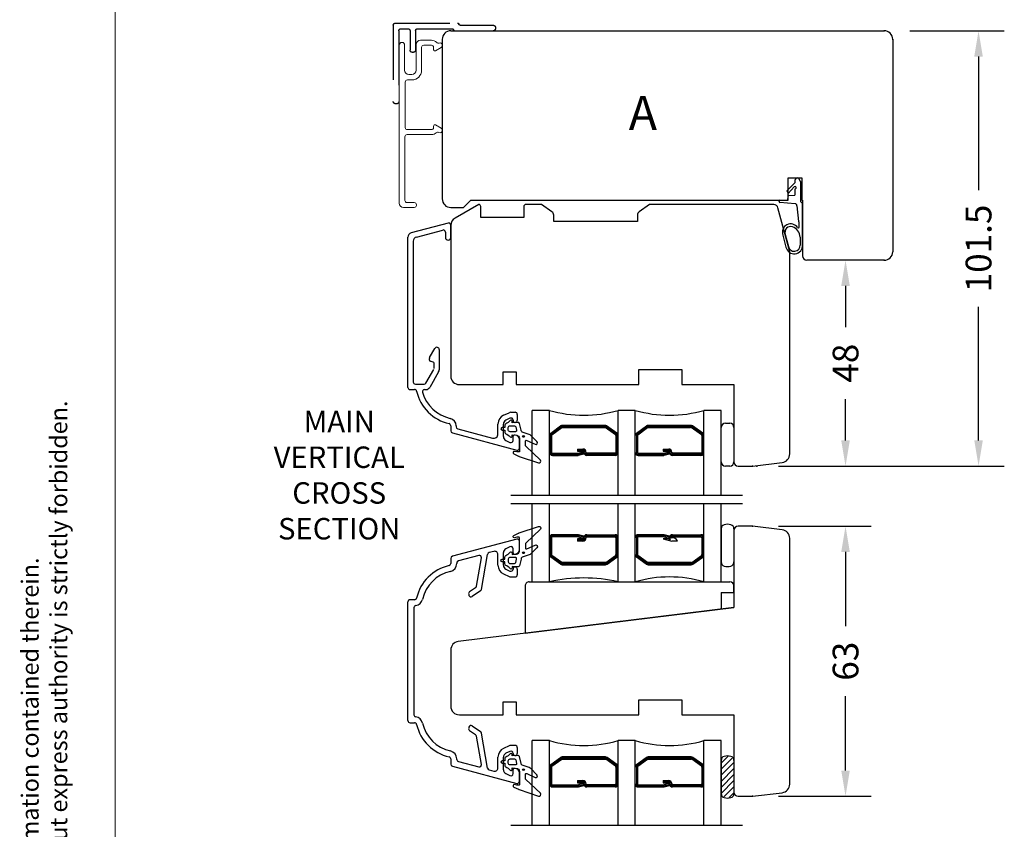
# Model space of a CAD drawing. Units: millimetres. Extents: x -2 to 800, y 0 to 574.
# Drawn here: x -2 to 227, y 150 to 338 of the extents above; entities that cross this region are included whole.
import ezdxf

# ---------------------------------------------------------------- set-up
doc = ezdxf.new("R2010")
doc.units = ezdxf.units.MM
doc.linetypes.add('DASHED', pattern=[19.05, 12.7, -6.35])
for name, color, linetype in [('1', 7, 'Continuous'), ('2', 7, 'Continuous'), ('DIM', 5, 'Continuous'), ('Dimension', 7, 'Continuous'), ('FRAME', 1, 'Continuous'), ('KON', 7, 'Continuous'), ('Language English', 252, 'Continuous'), ('Line Hatch', 252, 'Continuous'), ('Line Hidden Contour', 252, 'DASHED'), ('Line Visable Contour', 7, 'Continuous')]:
    doc.layers.add(name, color=color, linetype=linetype)
doc.styles.add('Inwido', font='GOTHIC.TTF', dxfattribs={"height": 6})
doc.styles.get("Standard").update_dxf_attribs({"font": 'arial.ttf'})
doc.dimstyles.new('InWido', dxfattribs={"dimscale": 2, "dimtxt": 3, "dimasz": 3, "dimexe": 3, "dimexo": 3, "dimgap": 2, "dimtad": 1, "dimdec": 1, "dimtxsty": 'Inwido', "dimcen": 0.09, "dimclrd": 256, "dimclre": 256, "dimclrt": 256, "dimadec": 1, "dimazin": 2, "dimtfac": 1, "dimtdec": 4, "dimtofl": 0, "dimtmove": 2, "dimatfit": 3, "dimfxl": 1, "dimtfillclr": 256, "dimtolj": 1, "dimlwd": -1, "dimlwe": -1, "dimarcsym": 0})

# ---------------------------------------------------------------- blocks, each defined once
blk = doc.blocks.new('DWG_FRAME_A3')
at = {"linetype": 'Continuous', "lineweight": 0}
blk.add_line((20, 287), (20, 10), dxfattribs=at)
at = {"color": 0, "linetype": 'Continuous', "lineweight": 0, "insert": (9.07, 10.73), "char_height": 2, "attachment_point": 1, "rotation": 90}
blk.add_mtext('{We reserve all rights in this document and in the information contained therein.\\PReproduction, use or disclosure to third parties without express authority is strictly forbidden.\\PINWIDO}', dxfattribs=at)
blk = doc.blocks.new('*D43')
at = {"layer": 'Defpoints', "color": 0}
for p in [(168.54, 220.27), (190.19, 220.27), (168.54, 157.27)]:
    blk.add_point(p, dxfattribs=at)
at = {"layer": 'Dimension'}
for p, q in [((174.54, 220.27), (196.19, 220.27)), ((190.19, 214.27), (190.19, 196.95)), ((190.19, 163.27), (190.19, 180.59)), ((174.54, 157.27), (196.19, 157.27))]:
    blk.add_line(p, q, dxfattribs=at)
for points in [[(191.19, 214.27), (189.19, 214.27), (190.19, 220.27)], [(189.19, 163.27), (191.19, 163.27), (190.19, 157.27)]]:
    blk.add_solid(points, dxfattribs=at)
at = {"layer": 'Dimension', "insert": (190.19, 188.77), "char_height": 6, "attachment_point": 5, "rotation": 90, "style": 'Inwido'}
blk.add_mtext('\\A1;63', dxfattribs=at)
blk = doc.blocks.new('*D44')
at = {"layer": 'Defpoints', "color": 0}
for p in [(190.19, 282.27), (199.19, 282.27), (168.54, 234.27)]:
    blk.add_point(p, dxfattribs=at)
at = {"layer": 'Dimension'}
for p, q in [((193.19, 282.27), (184.19, 282.27)), ((190.19, 276.27), (190.19, 266.65)), ((190.19, 240.27), (190.19, 249.89)), ((174.54, 234.27), (196.19, 234.27))]:
    blk.add_line(p, q, dxfattribs=at)
for points in [[(191.19, 276.27), (189.19, 276.27), (190.19, 282.27)], [(189.19, 240.27), (191.19, 240.27), (190.19, 234.27)]]:
    blk.add_solid(points, dxfattribs=at)
at = {"layer": 'Dimension', "insert": (190.19, 258.27), "char_height": 6, "attachment_point": 5, "rotation": 90, "style": 'Inwido'}
blk.add_mtext('\\A1;48', dxfattribs=at)
blk = doc.blocks.new('*D45')
at = {"layer": 'Defpoints', "color": 0}
for p in [(199.19, 335.77), (221.19, 335.77), (169.54, 234.27)]:
    blk.add_point(p, dxfattribs=at)
at = {"layer": 'Dimension'}
for p, q in [((205.19, 335.77), (227.19, 335.77)), ((221.19, 329.77), (221.19, 298.65)), ((221.19, 240.27), (221.19, 271.39)), ((175.54, 234.27), (227.19, 234.27))]:
    blk.add_line(p, q, dxfattribs=at)
for points in [[(222.19, 329.77), (220.19, 329.77), (221.19, 335.77)], [(220.19, 240.27), (222.19, 240.27), (221.19, 234.27)]]:
    blk.add_solid(points, dxfattribs=at)
at = {"layer": 'Dimension', "insert": (221.19, 285.02), "char_height": 6, "attachment_point": 5, "rotation": 90, "style": 'Inwido'}
blk.add_mtext('\\A1;101.5', dxfattribs=at)
blk = doc.blocks.new('dl1580')
at = {"layer": 'Line Hidden Contour'}
for p, q in [((0.8, 18.6), (0.5, 18.6)), ((0, 9.1), (0, 18.1)), ((1.3, 10.39), (1.3, 18.1)), ((1.8, -4.7), (1.8, 9.8)), ((0.5, 0.5), (0.5, 8.51)), ((0, 0), (-4.5, 0)), ((-5, -0.8), (-5, -0.5)), ((0, -1.3), (-4.5, -1.3)), ((0.5, -3.4), (0.5, -1.8)), ((-17, -4.4), (-17, -4.7)), ((0, -3.9), (-16.5, -3.9)), ((1.3, -5.2), (-16.5, -5.2))]:
    blk.add_line(p, q, dxfattribs=at)
for centre, radius, start, end in [((0.5, 18.1), 0.5, 90, 180), ((0.8, 18.1), 0.5, 0, 90), ((1.6, 10.39), 0.3, 180, 260.4059), ((1.5, 9.8), 0.3, 0, 80.4059), ((0.3, 9.1), 0.3, 180, 260.4059), ((0.2, 8.51), 0.3, 0, 80.4059), ((-4.5, -0.5), 0.5, 90, 180), ((0, 0.5), 0.5, 270, 0), ((-4.5, -0.8), 0.5, 180, 270), ((0, -1.8), 0.5, 0, 90), ((-16.5, -4.4), 0.5, 90, 180), ((0, -3.4), 0.5, 270, 0), ((-16.5, -4.7), 0.5, 180, 270), ((1.3, -4.7), 0.5, 270, 0)]:
    blk.add_arc(centre, radius, start, end, dxfattribs=at)
blk = doc.blocks.new('Tj4480')
at = {"layer": 'Line Visable Contour'}
for p, q in [((-1.8, 4.6), (-1.8, 4.027906)), ((-1.2, 5.2), (-0.96188, 5.2)), ((-0.5, 4.4), (-0.96188, 5.2)), ((-3.7, 2.172283), (-1.8, 4.027906)), ((-3.35, 1.566066), (-1.95, 3.133013)), ((-1.8, 2.573205), (-1.8, 1.2)), ((-0.5, 4.4), (-0.5, -0.3)), ((-5.3, 0), (-3.5, 0)), ((-3.7, 2.172283), (-3.35, 1.566066)), ((-3.421943, 0.892197), (-3.5, 0)), ((-3.240135, 1.074004), (-1.8, 1.2)), ((-5.5, -0.316734), (-5.5, -0.2)), ((-1.775571, -0.825845), (-5.317431, -0.515973)), ((-1.321051, -1.280365), (-1, -4.95)), ((0, -0.8), (-0.5, -0.3)), ((0, -10.44835), (0, -0.8)), ((-0.8, -5.15), (-1, -4.95)), ((-0.8, -5.963603), (-0.8, -5.15)), ((-0.8, -6.256735), (-0.8, -5.963603)), ((-4.617767, -8.116313), (-3.887748, -10.914719)), ((-4.037197, -7.96486), (-3.307178, -10.763266)), ((-0.6, -8.65), (-0.6, -10.44835))]:
    blk.add_line(p, q, dxfattribs=at)
for centre, radius, start, end in [((-1.2, 4.6), 0.6, 90, 180), ((-1.8, 2.873205), 0.3, 270, 120), ((-5.3, -0.2), 0.2, 90, 180), ((-3.222704, 0.874765), 0.2, 95, 175), ((-5.3, -0.316734), 0.2, 180, 265), ((-1.819148, -1.323943), 0.5, 5, 85), ((-2.768854, -7.485036), 1.953712, 34.519846, 198.851516), ((-2.809914, -7.470246), 1.323202, 70.714946, 201.950196), ((-3.15, -8.65), 2.55, 0, 72.257241), ((-1, -6.256735), 0.2, 217.282325, 0), ((-1.959273, -10.553165), 1.962075, 190.618657, 3.062222), ((-1.959907, -10.551493), 1.363813, 188.933034, 4.337336)]:
    blk.add_arc(centre, radius, start, end, dxfattribs=at)

msp = doc.modelspace()

# ---------------------------------------------------------------- hatches: boundary and pattern name
at = {"layer": 'Line Hatch'}
h = msp.add_hatch(dxfattribs=at)
h.set_pattern_fill('_USER', color=256, angle=45, pattern_type=0)
h.set_pattern_definition([(45, (358.0721, 274.1939), (-0.7071068, 0.7071068), [])])
edge = h.paths.add_edge_path()
edge.add_line((164.194, 165.622), (164.194, 157.917))
edge.add_arc((163.194, 157.917), 1, 285.34155, 360, ccw=False)
edge.add_arc((162.694, 159.74), 2.89, 254.65845, 285.34155, ccw=False)
edge.add_line((161.929, 156.953), (161.194, 157.917))
edge.add_line((161.194, 157.917), (161.194, 165.622))
edge.add_line((161.194, 165.622), (161.929, 166.586))
edge.add_arc((162.694, 163.8), 2.89, 74.65845, 105.34155, ccw=False)
edge.add_line((163.458, 166.586), (164.194, 165.622))

# ---------------------------------------------------------------- linework, layer by layer
at = {"color": 7, "linetype": 'Continuous', "lineweight": 15}
for p, q in [((93.694, 333.57), (91.144, 333.57)), ((86.194, 332.445), (86.194, 295.57)), ((87.444, 326.57), (87.444, 332.445)), ((90.144, 332.57), (90.144, 326.57)), ((91.394, 326.57), (91.394, 331.92)), ((91.894, 332.42), (93.694, 332.42)), ((94.194, 331.92), (94.194, 331.37)), ((94.644, 331.11), (95.944, 331.86)), ((96.194, 332.293), (96.194, 332.467)), ((87.594, 313.22), (87.594, 323.82)), ((88.094, 324.32), (89.144, 324.32)), ((89.144, 325.57), (88.444, 325.57)), ((93.694, 312.72), (88.094, 312.72)), ((94.194, 313.57), (94.194, 313.22)), ((95.944, 313.079), (94.644, 313.829)), ((96.194, 312.473), (96.194, 312.646)), ((87.494, 296.22), (87.494, 311.07)), ((87.994, 311.57), (93.694, 311.57)), ((95.396, 312.067), (95.444, 312.04)), ((87.194, 294.57), (89.694, 294.57)), ((89.694, 295.72), (87.994, 295.72)), ((90.194, 295.07), (90.194, 295.22))]:
    msp.add_line(p, q, dxfattribs=at)
for p, q in [((164.194, 253.27), (164.194, 247.27)), ((116.44, 207.274), (163.26, 207.274)), ((137.194, 207.274), (141.194, 207.274)), ((102.364, 204.366), (102.431, 204.115)), ((115.494, 206.29), (115.495, 195.276)), ((161.194, 204.774), (161.191, 200.9)), ((161.194, 204.774), (164.194, 204.774)), ((164.194, 204.774), (164.194, 206.29)), ((164.194, 204.774), (164.194, 201.27)), ((115.495, 195.276), (164.194, 201.27)), ((164.194, 176.27), (164.194, 170.27))]:
    msp.add_line(p, q)
for centre, radius, start, end in [((86.819, 332.445), 0.625, 0, 180), ((91.144, 332.57), 1, 90, 180), ((93.694, 331.92), 1.65, 42.6104, 90), ((95.276, 333.375), 0.5, 222.6104, 294.68666), ((95.694, 332.467), 0.5, 0, 114.68666), ((91.894, 331.92), 0.5, 90, 180), ((93.694, 331.92), 0.5, 0, 90), ((94.494, 331.37), 0.3, 180, 299.99999), ((95.694, 332.293), 0.5, 299.99999, 0), ((88.444, 326.57), 1, 180, 270), ((89.144, 326.57), 2.25, 270, 0), ((89.144, 326.57), 1, 270, 0), ((88.094, 323.82), 0.5, 90, 180), ((88.094, 313.22), 0.5, 180, 270), ((93.694, 313.22), 0.5, 270, 0), ((94.494, 313.57), 0.3, 60, 180), ((95.146, 311.634), 0.5, 60, 132.48954), ((95.694, 312.473), 0.5, 240, 360), ((95.694, 312.646), 0.5, 0, 60), ((87.994, 311.07), 0.5, 90, 180), ((93.694, 313.22), 1.65, 270, 312.48954), ((87.994, 296.22), 0.5, 180, 270), ((87.194, 295.57), 1, 180, 270), ((89.694, 295.22), 0.5, 0, 90), ((89.694, 295.07), 0.5, 270, 0)]:
    msp.add_arc(centre, radius, start, end, dxfattribs=at)
for centre, radius, start, end in [((116.467, 206.301), 0.973, 88.4039, 180.66105), ((163.218, 206.299), 0.976, 359.4891, 87.52132)]:
    msp.add_arc(centre, radius, start, end)
at = {"color": 7}
for p in [(199.194, 335.77), (199.194, 335.77), (201.194, 333.77), (199.194, 282.27), (199.194, 282.27), (168.544, 234.27), (169.544, 234.27), (168.544, 220.27), (168.544, 157.27)]:
    msp.add_point(p, dxfattribs=at)
at = {"layer": '1', "color": 7, "linetype": 'Continuous'}
for p, q in [((98.194, 335.77), (112.194, 335.77)), ((112.194, 335.77), (125.194, 335.77)), ((125.194, 335.77), (199.194, 335.77)), ((96.194, 333.77), (96.194, 296.57)), ((201.194, 333.77), (201.194, 284.27)), ((176.794, 296.27), (176.794, 301.47)), ((176.794, 301.47), (179.994, 301.47)), ((179.994, 301.47), (179.994, 296.27)), ((101.194, 294.57), (102.894, 296.27)), ((102.894, 296.27), (176.794, 296.27)), ((179.994, 296.27), (180.194, 296.27)), ((180.194, 296.27), (180.194, 283.27)), ((98.194, 294.57), (101.194, 294.57)), ((104.694, 295.27), (99.194, 292.094)), ((105.194, 292.27), (105.194, 294.77)), ((115.194, 294.77), (115.194, 292.27)), ((119.369, 295.27), (115.694, 295.27)), ((121.767, 293.59), (119.369, 295.27)), ((144.519, 295.27), (142.12, 293.59)), ((173.479, 295.27), (144.519, 295.27)), ((177.194, 284.27), (174.445, 294.528)), ((115.194, 292.27), (105.194, 292.27)), ((122.194, 291.27), (122.194, 292.771)), ((141.694, 292.771), (141.694, 291.27)), ((98.194, 290.362), (98.194, 255.27)), ((141.694, 291.27), (122.194, 291.27)), ((177.194, 237.101), (177.194, 284.27)), ((199.194, 282.27), (181.194, 282.27)), ((110.394, 256.27), (113.394, 256.27)), ((110.394, 253.27), (110.394, 256.27)), ((113.394, 256.27), (113.394, 253.27)), ((142.044, 256.77), (152.044, 256.77)), ((142.044, 253.27), (142.044, 256.77)), ((152.044, 256.77), (152.044, 253.27)), ((100.194, 253.27), (110.394, 253.27)), ((113.394, 253.27), (142.044, 253.27)), ((152.044, 253.27), (164.194, 253.27)), ((164.194, 253.27), (164.194, 235.27)), ((165.194, 234.27), (168.544, 234.27)), ((168.544, 234.27), (175.438, 235.116)), ((164.194, 219.27), (164.194, 201.27)), ((168.544, 220.27), (165.194, 220.27)), ((175.438, 219.423), (168.544, 220.27)), ((177.194, 160.101), (177.194, 217.438)), ((164.194, 201.27), (99.95, 193.382)), ((98.194, 191.396), (98.194, 178.27)), ((110.394, 179.27), (113.394, 179.27)), ((110.394, 176.27), (110.394, 179.27)), ((113.394, 179.27), (113.394, 176.27)), ((142.044, 179.77), (152.044, 179.77)), ((142.044, 176.27), (142.044, 179.77)), ((152.044, 179.77), (152.044, 176.27)), ((100.194, 176.27), (110.394, 176.27)), ((113.394, 176.27), (142.044, 176.27)), ((152.044, 176.27), (164.194, 176.27)), ((164.194, 176.27), (164.194, 158.27)), ((165.194, 157.27), (168.544, 157.27)), ((168.544, 157.27), (175.438, 158.116))]:
    msp.add_line(p, q, dxfattribs=at)
for centre, radius, start, end in [((98.194, 333.77), 2, 90, 180), ((199.194, 333.77), 2, 0, 90), ((98.194, 296.57), 2, 180, 270), ((104.694, 294.77), 0.5, 0, 90), ((115.694, 294.77), 0.5, 90, 180), ((173.479, 294.27), 1, 15, 90), ((100.194, 290.362), 2, 120, 180), ((121.194, 292.771), 1, 360, 55), ((142.694, 292.771), 1, 125, 180), ((181.194, 283.27), 1, 180, 270), ((199.194, 284.27), 2, 270, 0), ((100.194, 255.27), 2, 180, 270), ((175.194, 237.101), 2, 277, 0), ((165.194, 235.27), 1, 180, 270), ((165.194, 219.27), 1, 90, 180), ((175.194, 217.438), 2, 0, 83), ((100.194, 191.396), 2, 97, 180), ((100.194, 178.27), 2, 180, 270), ((175.194, 160.101), 2, 277, 0), ((165.194, 158.27), 1, 180, 270)]:
    msp.add_arc(centre, radius, start, end, dxfattribs=at)
at = {"layer": '2', "color": 2, "linetype": 'Continuous'}
msp.add_line((164.194, 165.622), (164.194, 157.917), dxfattribs=at)
at = {"layer": 'DIM', "color": 7}
for centre in [(115.139, 241.176), (115.139, 214.056), (115.139, 163.475)]:
    msp.add_circle(centre, 0.2, dxfattribs=at)
at = {"layer": 'KON'}
for points in [[(112.05, 244.877, -0.1328865), (110.989, 244.116, 0.3129493), (110.794, 243.835), (110.794, 243.269), (110.194, 243.269, 1), (110.194, 242.669), (110.794, 242.669), (110.794, 242.102, 0.3129493), (110.989, 241.821, -0.1328865), (112.05, 241.061, 0.7052136), (112.494, 241.219), (112.494, 241.569), (113.494, 241.469, -0.4142136), (114.194, 240.769), (114.194, 237.669, -0.4144526), (114.094, 237.569), (113.594, 237.569), (113.056, 237.682, 0.8906716), (112.866, 237.117), (113.94, 236.614, 0.0292136), (114.156, 236.527), (118.667, 235.024, 0.7913958), (119.077, 235.686), (115.652, 238.91, -0.1989124), (115.594, 239.052), (115.594, 240.092, -0.5486188), (115.878, 240.273), (117.825, 239.365, 0.8390996), (118.277, 240.011), (116.872, 241.415, 0.1190538), (116.472, 241.66), (115.028, 242.124, -0.2620982), (114.561, 242.628), (114.177, 244.238, 0.3472086), (113.886, 244.469), (112.494, 244.369), (112.494, 244.719, 0.7052136)], [(111.594, 242.669), (111.594, 243.269, -0.4142136), (111.994, 243.669), (113.048, 243.669, -0.3472086), (113.34, 243.438), (113.531, 242.638, -0.4845511), (113.239, 242.269), (111.994, 242.269, -0.4142136)], [(112.05, 210.354, 0.1328865), (110.989, 211.115, -0.3129493), (110.794, 211.396), (110.794, 211.963), (110.194, 211.963, -1), (110.194, 212.563), (110.794, 212.563), (110.794, 213.129, -0.3129493), (110.989, 213.41, 0.1328865), (112.05, 214.171, -0.7052136), (112.494, 214.013), (112.494, 213.663), (113.494, 213.763, 0.4142136), (114.194, 214.463), (114.194, 217.562, 0.4144526), (114.094, 217.663), (113.594, 217.663), (113.056, 217.549, -0.8906716), (112.866, 218.114), (113.94, 218.618, -0.0292136), (114.156, 218.704), (118.667, 220.208, -0.7913958), (119.077, 219.545), (115.652, 216.321, 0.1989124), (115.594, 216.18), (115.594, 215.14, 0.5486188), (115.878, 214.959), (117.825, 215.866, -0.8390996), (118.277, 215.221), (116.872, 213.817, -0.1190538), (116.472, 213.572), (115.028, 213.107, 0.2620982), (114.561, 212.603), (114.177, 210.993, -0.3472086), (113.886, 210.763), (112.494, 210.863), (112.494, 210.513, -0.7052136)], [(111.594, 212.563), (111.594, 211.963, 0.4142136), (111.994, 211.563), (113.048, 211.563, 0.3472086), (113.34, 211.793), (113.531, 212.593, 0.4845511), (113.239, 212.963), (111.994, 212.963, 0.4142136)], [(112.05, 167.177, -0.1328865), (110.989, 166.416, 0.3129493), (110.794, 166.135), (110.794, 165.569), (110.194, 165.569, 1), (110.194, 164.969), (110.794, 164.969), (110.794, 164.402, 0.3129493), (110.989, 164.121, -0.1328865), (112.05, 163.361, 0.7052136), (112.494, 163.519), (112.494, 163.869), (113.494, 163.769, -0.4142136), (114.194, 163.069), (114.194, 159.969, -0.4144526), (114.094, 159.869), (113.594, 159.869), (113.056, 159.982, 0.8906716), (112.866, 159.417), (113.94, 158.914, 0.0292136), (114.156, 158.827), (118.667, 157.324, 0.7913958), (119.077, 157.986), (115.652, 161.21, -0.1989124), (115.594, 161.352), (115.594, 162.391, -0.5486188), (115.878, 162.573), (117.825, 161.665, 0.8390996), (118.277, 162.31), (116.872, 163.715, 0.1190538), (116.472, 163.959), (115.028, 164.424, -0.2620982), (114.561, 164.928), (114.177, 166.538, 0.3472086), (113.886, 166.769), (112.494, 166.669), (112.494, 167.019, 0.7052136)], [(111.594, 164.969), (111.594, 165.569, -0.4142136), (111.994, 165.969), (113.048, 165.969, -0.3472086), (113.34, 165.738), (113.531, 164.938, -0.4845511), (113.239, 164.569), (111.994, 164.569, -0.4142136)]]:
    msp.add_lwpolyline(points, format="xyb", close=True, dxfattribs=at)
at = {"layer": 'Line Hidden Contour', "linetype": 'ByBlock'}
for p, q in [((112.194, 227.52), (166.194, 227.52)), ((112.194, 225.52), (166.194, 225.52)), ((112.194, 150.57), (166.194, 150.57))]:
    msp.add_line(p, q, dxfattribs=at)
at = {"layer": 'Line Hidden Contour', "color": 0, "linetype": 'ByBlock'}
for p, q in [((113.564, 217.252), (98.564, 213.233)), ((114.194, 214.77), (114.194, 216.77)), ((104.697, 213.427), (99.964, 212.159)), ((105.344, 205.515), (106.785, 213.688)), ((108.25, 214.379), (107.148, 214.084)), ((109.194, 211.156), (109.194, 213.655)), ((110.444, 211.156), (110.444, 214.083)), ((111.982, 215.438), (111.021, 214.99)), ((112.694, 214.02), (112.694, 214.985)), ((112.944, 213.77), (113.194, 213.77)), ((98.194, 212.75), (98.194, 211.558)), ((99.594, 211.676), (99.594, 211.558)), ((104.157, 206.271), (105.319, 212.857)), ((110.493, 209.117), (111.787, 208.513)), ((111.021, 210.249), (111.982, 209.801)), ((112.694, 210.52), (112.694, 210.254)), ((112.944, 210.77), (113.194, 210.77)), ((113.694, 210.27), (113.694, 208.92)), ((112.209, 208.42), (113.194, 208.42)), ((102.593, 204.997), (103.952, 205.948)), ((105.139, 205.192), (103.201, 203.835)), ((104.023, 205.998), (104.121, 206.067)), ((104.145, 206.203), (104.121, 206.067)), ((88.194, 174.926), (88.194, 202.613)), ((89.749, 203.113), (88.694, 203.113)), ((89.594, 201.238), (89.594, 176.301)), ((88.694, 174.426), (89.749, 174.426)), ((102.431, 173.424), (102.364, 173.173)), ((103.952, 171.591), (102.593, 172.542)), ((103.201, 173.704), (105.139, 172.347)), ((105.319, 164.682), (104.157, 171.268)), ((106.785, 163.851), (105.344, 172.024)), ((111.787, 169.026), (110.493, 168.422)), ((111.982, 167.738), (111.021, 167.29)), ((113.194, 169.12), (112.209, 169.12)), ((113.694, 168.62), (113.694, 167.27)), ((98.194, 165.981), (98.194, 164.789)), ((99.594, 165.863), (99.594, 165.981)), ((99.964, 165.38), (104.697, 164.112)), ((109.194, 163.884), (109.194, 166.383)), ((110.444, 163.456), (110.444, 166.383)), ((112.694, 167.285), (112.694, 167.02)), ((113.194, 166.77), (112.944, 166.77)), ((98.564, 164.306), (113.564, 160.287)), ((107.148, 163.455), (108.25, 163.16)), ((112.694, 162.554), (112.694, 163.52)), ((113.194, 163.77), (112.944, 163.77)), ((111.021, 162.549), (111.982, 162.101)), ((114.194, 160.77), (114.194, 162.77))]:
    msp.add_line(p, q, dxfattribs=at)
for centre, radius, start, end in [((113.694, 216.77), 0.5, 0, 105), ((104.826, 212.944), 0.5, 350, 105), ((107.278, 213.601), 0.5, 105, 170), ((108.444, 213.655), 0.75, 0, 105), ((111.444, 214.083), 1, 115, 180), ((112.194, 214.985), 0.5, 0, 115), ((112.944, 214.02), 0.25, 180, 270), ((113.194, 214.77), 1, 270, 0), ((97.694, 211.558), 0.5, 282.6531, 0), ((97.694, 211.558), 1.9, 282.6531, 0), ((98.694, 212.75), 0.5, 105, 180), ((100.094, 211.676), 0.5, 105, 180), ((111.444, 211.156), 2.25, 180, 245), ((111.444, 211.156), 1, 180, 245), ((99.994, 201.313), 10, 102.6531, 167.3469), ((99.994, 201.313), 8.6, 102.6531, 167.3469), ((112.194, 210.254), 0.5, 245, 0), ((112.944, 210.52), 0.25, 90, 180), ((113.194, 210.27), 0.5, 0, 90), ((113.194, 208.92), 0.5, 270, 0), ((112.209, 209.42), 1, 245, 270), ((102.929, 204.517), 0.585, 125, 195.00002), ((103.665, 206.358), 0.5, 305, 350), ((104.852, 205.602), 0.5, 305, 350), ((88.694, 202.613), 0.5, 90, 180), ((89.749, 203.613), 0.5, 270, 347.3469), ((89.749, 203.613), 1.9, 278.26487, 347.3469), ((102.914, 204.245), 0.5, 195.00002, 305), ((90.094, 201.238), 0.5, 98.26487, 180), ((88.694, 174.926), 0.5, 180, 270), ((90.094, 176.301), 0.5, 180, 261.73513), ((89.749, 173.926), 0.5, 12.6531, 90), ((89.749, 173.926), 1.9, 12.6531, 81.73513), ((99.994, 176.226), 10, 192.6531, 257.3469), ((99.994, 176.226), 8.6, 192.6531, 257.3469), ((102.929, 173.022), 0.585, 164.99998, 235), ((102.914, 173.294), 0.5, 55, 164.99998), ((104.852, 171.937), 0.5, 10, 55), ((103.665, 171.181), 0.5, 10, 55), ((97.694, 165.981), 1.9, 0, 77.3469), ((111.444, 166.383), 2.25, 115, 180), ((112.209, 168.12), 1, 90, 115), ((112.194, 167.285), 0.5, 0, 115), ((113.194, 168.62), 0.5, 0, 90), ((97.694, 165.981), 0.5, 0, 77.3469), ((100.094, 165.863), 0.5, 180, 255), ((111.444, 166.383), 1, 115, 180), ((112.944, 167.02), 0.25, 180, 270), ((113.194, 167.27), 0.5, 270, 0), ((98.694, 164.789), 0.5, 180, 255), ((104.826, 164.595), 0.5, 255, 10), ((107.278, 163.938), 0.5, 190, 255), ((108.444, 163.884), 0.75, 255, 0), ((111.444, 163.456), 1, 180, 245), ((112.944, 163.52), 0.25, 90, 180), ((113.194, 162.77), 1, 0, 90), ((112.194, 162.554), 0.5, 245, 0), ((113.694, 160.77), 0.5, 255, 0)]:
    msp.add_arc(centre, radius, start, end, dxfattribs=at)
at = {"layer": 'Line Visable Contour'}
for p, q in [((97.564, 290.952), (88.935, 288.64)), ((90.185, 287.681), (96.314, 289.323)), ((98.194, 287.596), (98.194, 290.469)), ((88.194, 252.626), (88.194, 287.674)), ((96.944, 288.84), (96.944, 287.596)), ((89.444, 286.715), (89.444, 253.876)), ((93.261, 259.58), (94.484, 261.698)), ((93.194, 258.994), (93.194, 259.33)), ((95.494, 261.428), (95.494, 256.737)), ((94.071, 258.528), (93.416, 258.704)), ((94.294, 257.024), (94.294, 258.239)), ((92.409, 253.626), (94.227, 256.774)), ((95.36, 256.237), (93.275, 252.626)), ((89.944, 253.376), (91.976, 253.376)), ((88.694, 252.126), (89.749, 252.126)), ((92.071, 252.126), (92.409, 252.126)), ((110.493, 246.123), (111.787, 246.726)), ((112.209, 246.82), (113.194, 246.82)), ((113.694, 246.32), (113.694, 244.97)), ((121.194, 247.27), (117.194, 247.27)), ((117.194, 227.52), (117.194, 247.27)), ((121.194, 227.52), (121.194, 247.27)), ((141.194, 247.27), (137.194, 247.27)), ((137.194, 227.52), (137.194, 247.27)), ((141.194, 227.52), (141.194, 247.27)), ((161.194, 247.27), (157.194, 247.27)), ((157.194, 227.52), (157.194, 247.27)), ((161.194, 244.27), (161.194, 247.27)), ((98.194, 243.68), (98.194, 242.489)), ((99.444, 243.68), (99.444, 243.448)), ((109.194, 241.755), (109.194, 244.083)), ((110.444, 241.156), (110.444, 244.083)), ((111.982, 245.438), (111.021, 244.99)), ((112.694, 244.985), (112.694, 244.72)), ((113.194, 244.47), (112.944, 244.47)), ((121.482, 241.979), (123.782, 243.636)), ((121.629, 241.777), (123.929, 243.434)), ((134.076, 243.77), (124.194, 243.77)), ((124.194, 243.52), (134.076, 243.52)), ((124.194, 243.27), (134.076, 243.27)), ((136.758, 241.777), (134.341, 243.434)), ((136.905, 241.979), (134.488, 243.636)), ((141.482, 241.979), (143.782, 243.636)), ((141.629, 241.777), (143.929, 243.434)), ((154.076, 243.77), (144.194, 243.77)), ((144.194, 243.52), (154.076, 243.52)), ((144.194, 243.27), (154.076, 243.27)), ((156.758, 241.777), (154.341, 243.434)), ((156.905, 241.979), (154.488, 243.636)), ((161.194, 234.27), (161.194, 244.27)), ((161.194, 235.27), (161.194, 243.27)), ((162.194, 244.27), (163.194, 244.27)), ((164.194, 243.27), (164.194, 235.27)), ((98.564, 242.006), (113.564, 237.987)), ((99.814, 242.965), (107.935, 240.789)), ((112.694, 240.254), (112.694, 241.22)), ((113.194, 241.47), (112.944, 241.47)), ((121.444, 241.413), (121.444, 237.47)), ((121.694, 241.413), (121.694, 237.47)), ((121.776, 241.575), (124.076, 243.231)), ((136.611, 241.575), (134.194, 243.231)), ((136.694, 241.413), (136.694, 237.47)), ((136.944, 241.413), (136.944, 237.47)), ((141.444, 241.413), (141.444, 237.47)), ((141.694, 241.413), (141.694, 237.47)), ((141.776, 241.575), (144.076, 243.231)), ((156.611, 241.575), (154.194, 243.231)), ((156.694, 241.413), (156.694, 237.47)), ((156.944, 241.413), (156.944, 237.47)), ((111.021, 240.25), (111.982, 239.801)), ((114.194, 238.47), (114.194, 240.47)), ((121.894, 237.27), (127.794, 237.27)), ((121.894, 237.02), (127.794, 237.02)), ((121.894, 236.77), (127.767, 236.77)), ((127.702, 238.239), (128.994, 238.239)), ((127.702, 238.239), (127.702, 237.739)), ((127.702, 237.989), (128.994, 237.989)), ((127.702, 237.739), (128.994, 237.739)), ((127.794, 237.27), (129.064, 237.61)), ((127.858, 237.028), (129.129, 237.369)), ((127.949, 236.794), (129.194, 237.127)), ((129.064, 237.61), (129.194, 237.127)), ((129.194, 237.539), (129.194, 237.47)), ((129.694, 237.539), (129.694, 237.47)), ((136.494, 237.27), (129.894, 237.27)), ((136.494, 237.02), (129.894, 237.02)), ((136.494, 236.77), (129.894, 236.77)), ((141.894, 237.27), (147.794, 237.27)), ((141.894, 237.02), (147.794, 237.02)), ((141.894, 236.77), (147.767, 236.77)), ((147.702, 238.239), (148.994, 238.239)), ((147.702, 238.239), (147.702, 237.739)), ((147.702, 237.989), (148.994, 237.989)), ((147.702, 237.739), (148.994, 237.739)), ((147.794, 237.27), (149.064, 237.61)), ((147.858, 237.028), (149.129, 237.369)), ((147.949, 236.794), (149.194, 237.127)), ((149.064, 237.61), (149.194, 237.127)), ((149.194, 237.539), (149.194, 237.47)), ((149.694, 237.539), (149.694, 237.47)), ((156.494, 237.27), (149.894, 237.27)), ((156.494, 237.02), (149.894, 237.02)), ((156.494, 236.77), (149.894, 236.77)), ((161.194, 227.52), (161.194, 234.27)), ((163.194, 234.27), (162.194, 234.27)), ((117.194, 207.274), (117.194, 225.52)), ((121.194, 207.274), (121.194, 225.52)), ((137.194, 207.274), (137.194, 225.52)), ((141.194, 207.274), (141.194, 225.52)), ((157.194, 207.274), (157.194, 225.52)), ((161.194, 220.27), (161.194, 225.52)), ((161.194, 207.274), (161.194, 221.626)), ((127.767, 218.259), (121.894, 218.259)), ((127.794, 218.009), (121.894, 218.009)), ((129.129, 217.66), (127.858, 218.001)), ((129.194, 217.902), (127.949, 218.236)), ((129.894, 218.259), (136.494, 218.259)), ((129.894, 218.009), (136.494, 218.009)), ((147.767, 218.259), (141.894, 218.259)), ((147.794, 218.009), (141.894, 218.009)), ((149.129, 217.66), (147.858, 218.001)), ((149.194, 217.902), (147.949, 218.236)), ((149.894, 218.259), (156.494, 218.259)), ((149.894, 218.009), (156.494, 218.009)), ((161.194, 220.27), (161.194, 211.917)), ((161.194, 220.27), (161.194, 220.27)), ((164.194, 219.622), (164.194, 211.917)), ((121.444, 217.559), (121.444, 213.616)), ((121.694, 217.559), (121.694, 213.616)), ((127.794, 217.759), (121.894, 217.759)), ((128.994, 217.29), (127.702, 217.29)), ((127.702, 217.29), (127.702, 216.79)), ((128.994, 217.04), (127.702, 217.04)), ((128.994, 216.79), (127.702, 216.79)), ((129.064, 217.419), (127.794, 217.759)), ((129.194, 217.902), (129.064, 217.419)), ((129.194, 217.559), (129.194, 217.49)), ((129.694, 217.559), (129.694, 217.49)), ((129.894, 217.759), (136.494, 217.759)), ((136.694, 217.559), (136.694, 213.616)), ((136.944, 217.559), (136.944, 213.616)), ((141.444, 217.559), (141.444, 213.616)), ((141.694, 217.559), (141.694, 213.616)), ((147.794, 217.759), (141.894, 217.759)), ((147.702, 217.29), (149.702, 216.79)), ((148.994, 217.29), (147.702, 217.29)), ((149.064, 217.419), (147.794, 217.759)), ((149.194, 217.902), (149.064, 217.419)), ((149.194, 217.559), (149.194, 217.49)), ((149.694, 217.559), (149.694, 217.49)), ((150.994, 216.79), (149.702, 216.79)), ((149.894, 217.759), (156.494, 217.759)), ((156.694, 217.559), (156.694, 213.616)), ((156.944, 217.559), (156.944, 213.616)), ((124.054, 211.798), (121.776, 213.454)), ((134.334, 211.798), (136.611, 213.454)), ((144.054, 211.798), (141.776, 213.454)), ((154.334, 211.798), (156.611, 213.454)), ((123.76, 211.393), (121.482, 213.05)), ((123.907, 211.595), (121.629, 213.252)), ((134.216, 211.759), (124.171, 211.759)), ((134.216, 211.509), (124.171, 211.509)), ((124.171, 211.259), (134.216, 211.259)), ((134.481, 211.595), (136.758, 213.252)), ((134.628, 211.393), (136.905, 213.05)), ((143.76, 211.393), (141.482, 213.05)), ((143.907, 211.595), (141.629, 213.252)), ((154.216, 211.759), (144.171, 211.759)), ((154.216, 211.509), (144.171, 211.509)), ((144.171, 211.259), (154.216, 211.259)), ((154.481, 211.595), (156.758, 213.252)), ((154.628, 211.393), (156.905, 213.05)), ((117.194, 207.274), (121.194, 207.274)), ((141.194, 207.274), (141.194, 207.274)), ((157.194, 207.274), (161.194, 207.274)), ((122.235, 196.146), (160.358, 200.827)), ((121.194, 170.27), (117.194, 170.27)), ((117.194, 150.57), (117.194, 170.27)), ((121.194, 150.57), (121.194, 170.27)), ((121.194, 150.57), (121.194, 170.27)), ((141.194, 170.27), (137.194, 170.27)), ((137.194, 150.57), (137.194, 170.27)), ((141.194, 150.57), (141.194, 170.27)), ((161.194, 170.27), (157.194, 170.27)), ((161.194, 170.27), (157.194, 170.27)), ((161.194, 170.27), (157.194, 170.27)), ((157.194, 150.57), (157.194, 170.27)), ((157.194, 150.57), (157.194, 170.27)), ((161.194, 150.57), (161.194, 170.27)), ((121.482, 164.665), (123.76, 166.322)), ((121.629, 164.463), (123.907, 166.12)), ((121.776, 164.261), (124.054, 165.917)), ((134.216, 166.456), (124.171, 166.456)), ((124.171, 166.206), (134.216, 166.206)), ((124.171, 165.956), (134.216, 165.956)), ((136.611, 164.261), (134.334, 165.917)), ((136.758, 164.463), (134.481, 166.12)), ((136.905, 164.665), (134.628, 166.322)), ((141.482, 164.665), (143.76, 166.322)), ((141.629, 164.463), (143.907, 166.12)), ((141.776, 164.261), (144.054, 165.917)), ((154.216, 166.456), (144.171, 166.456)), ((144.171, 166.206), (154.216, 166.206)), ((144.171, 165.956), (154.216, 165.956)), ((156.611, 164.261), (154.334, 165.917)), ((156.758, 164.463), (154.481, 166.12)), ((156.905, 164.665), (154.628, 166.322)), ((161.194, 165.622), (161.194, 157.917)), ((121.444, 164.099), (121.444, 160.156)), ((121.694, 164.099), (121.694, 160.156)), ((136.694, 164.099), (136.694, 160.156)), ((136.944, 164.099), (136.944, 160.156)), ((141.444, 164.099), (141.444, 160.156)), ((141.694, 164.099), (141.694, 160.156)), ((156.694, 164.099), (156.694, 160.156)), ((156.944, 164.099), (156.944, 160.156)), ((127.702, 160.925), (128.994, 160.925)), ((127.702, 160.925), (127.702, 160.425)), ((127.702, 160.675), (128.994, 160.675)), ((147.702, 160.925), (148.994, 160.925)), ((147.702, 160.925), (147.702, 160.425)), ((147.702, 160.675), (148.994, 160.675)), ((121.894, 159.956), (127.794, 159.956)), ((121.894, 159.706), (127.794, 159.706)), ((121.894, 159.456), (127.767, 159.456)), ((127.702, 160.425), (128.994, 160.425)), ((127.794, 159.956), (129.064, 160.296)), ((127.858, 159.714), (129.129, 160.055)), ((127.949, 159.48), (129.194, 159.813)), ((129.064, 160.296), (129.194, 159.813)), ((129.194, 160.225), (129.194, 160.156)), ((129.694, 160.225), (129.694, 160.156)), ((136.494, 159.956), (129.894, 159.956)), ((136.494, 159.706), (129.894, 159.706)), ((136.494, 159.456), (129.894, 159.456)), ((141.894, 159.956), (147.794, 159.956)), ((141.894, 159.706), (147.794, 159.706)), ((141.894, 159.456), (147.767, 159.456)), ((147.702, 160.425), (148.994, 160.425)), ((147.794, 159.956), (149.064, 160.296)), ((147.858, 159.714), (149.129, 160.055)), ((147.949, 159.48), (149.194, 159.813)), ((149.064, 160.296), (149.194, 159.813)), ((149.194, 160.225), (149.194, 160.156)), ((149.694, 160.225), (149.694, 160.156)), ((156.494, 159.956), (149.894, 159.956)), ((156.494, 159.706), (149.894, 159.706)), ((156.494, 159.456), (149.894, 159.456))]:
    msp.add_line(p, q, dxfattribs=at)
at = {"layer": 'Line Visable Contour', "const_width": 0.05}
msp.add_lwpolyline([(164.194, 176.27), (152.044, 176.27), (152.044, 179.77), (142.044, 179.77), (142.044, 176.27), (113.394, 176.27), (113.394, 179.27), (110.394, 179.27), (110.394, 176.27), (100.194, 176.27, -0.4142136), (98.194, 178.27), (98.194, 191.396, -0.3788661), (99.95, 193.382), (164.194, 201.27), (164.194, 219.273, -0.4153235), (165.194, 220.27), (168.544, 220.27), (175.438, 219.423, -0.3788661), (177.194, 217.438), (177.194, 160.101, -0.3788661), (175.438, 158.116), (168.544, 157.27), (165.194, 157.27, -0.4142136), (164.194, 158.27), (164.194, 176.27)], format="xyb", dxfattribs=at)
at = {"layer": 'Line Visable Contour'}
for centre, radius, start, end in [((96.444, 288.84), 0.5, 0, 105), ((97.694, 290.469), 0.5, 0, 105), ((89.194, 287.674), 1, 105, 180), ((90.444, 286.715), 1, 105, 180), ((97.569, 287.596), 0.625, 180, 0), ((94.953, 261.428), 0.541, 0, 150), ((93.694, 259.33), 0.5, 150, 180), ((93.494, 258.994), 0.3, 180, 255), ((93.994, 258.239), 0.3, 0, 75), ((94.494, 256.737), 1, 330, 0), ((88.694, 252.626), 0.5, 180, 270), ((89.944, 253.876), 0.5, 180, 270), ((91.976, 253.876), 0.5, 270, 330), ((92.409, 253.126), 1, 270, 330), ((89.749, 251.626), 0.5, 12.64845, 90), ((99.994, 253.925), 10, 192.64845, 257.3469), ((92.071, 251.626), 0.5, 90, 196.18186), ((99.994, 253.925), 8.75, 196.18186, 257.3469), ((111.444, 244.083), 2.25, 115, 180), ((112.209, 245.82), 1, 90, 115), ((113.194, 246.32), 0.5, 0, 90), ((129.194, 274.688), 28.561, 253.73383, 286.26617), ((149.194, 274.688), 28.561, 253.73383, 286.26617), ((97.694, 243.68), 0.5, 0, 77.3469), ((97.694, 243.68), 1.75, 0, 77.3469), ((99.944, 243.448), 0.5, 180, 255), ((111.444, 244.083), 1, 115, 180), ((112.194, 244.985), 0.5, 0, 115), ((112.944, 244.72), 0.25, 180, 270), ((113.194, 244.97), 0.5, 270, 0), ((124.194, 243.07), 0.7, 90, 126.02737), ((124.194, 243.07), 0.45, 90, 126.02737), ((124.194, 243.07), 0.2, 90, 126.02737), ((134.076, 243.07), 0.7, 53.97263, 90), ((134.076, 243.07), 0.45, 53.97263, 90), ((134.076, 243.07), 0.2, 53.97263, 90), ((144.194, 243.07), 0.7, 90, 126.02737), ((144.194, 243.07), 0.45, 90, 126.02737), ((144.194, 243.07), 0.2, 90, 126.02737), ((154.076, 243.07), 0.7, 53.97263, 90), ((154.076, 243.07), 0.45, 53.97263, 90), ((154.076, 243.07), 0.2, 53.97263, 90), ((162.194, 243.27), 1, 90, 180), ((163.194, 243.27), 1, 0, 90), ((98.694, 242.489), 0.5, 180, 255), ((108.194, 241.755), 1, 255, 0), ((111.444, 241.156), 1, 180, 245), ((112.944, 241.22), 0.25, 90, 180), ((113.194, 240.47), 1, 0, 90), ((121.894, 241.413), 0.7, 126.02737, 180), ((121.894, 241.413), 0.45, 126.02737, 180), ((121.894, 241.413), 0.2, 126.02737, 180), ((136.494, 241.413), 0.2, 0, 53.97263), ((136.494, 241.413), 0.45, 0, 53.97263), ((136.494, 241.413), 0.7, 0, 53.97263), ((141.894, 241.413), 0.7, 126.02737, 180), ((141.894, 241.413), 0.45, 126.02737, 180), ((141.894, 241.413), 0.2, 126.02737, 180), ((156.494, 241.413), 0.2, 0, 53.97263), ((156.494, 241.413), 0.45, 0, 53.97263), ((156.494, 241.413), 0.7, 0, 53.97263), ((112.194, 240.254), 0.5, 245, 0), ((113.694, 238.47), 0.5, 255, 0), ((121.894, 237.47), 0.7, 180, 270), ((121.894, 237.47), 0.45, 180, 270), ((121.894, 237.47), 0.2, 180, 270), ((127.767, 237.47), 0.7, 270, 285), ((128.994, 237.539), 0.7, 0, 90), ((128.994, 237.539), 0.45, 0, 90), ((128.994, 237.539), 0.2, 0, 90), ((129.894, 237.47), 0.7, 180, 270), ((129.894, 237.47), 0.45, 180, 270), ((129.894, 237.47), 0.2, 180, 270), ((136.494, 237.47), 0.45, 270, 0), ((136.494, 237.47), 0.2, 270, 0), ((136.494, 237.47), 0.7, 270, 0), ((141.894, 237.47), 0.7, 180, 270), ((141.894, 237.47), 0.45, 180, 270), ((141.894, 237.47), 0.2, 180, 270), ((147.767, 237.47), 0.7, 270, 285), ((148.994, 237.539), 0.7, 0, 90), ((148.994, 237.539), 0.45, 0, 90), ((148.994, 237.539), 0.2, 0, 90), ((149.894, 237.47), 0.7, 180, 270), ((149.894, 237.47), 0.45, 180, 270), ((149.894, 237.47), 0.2, 180, 270), ((156.494, 237.47), 0.45, 270, 0), ((156.494, 237.47), 0.2, 270, 0), ((156.494, 237.47), 0.7, 270, 0), ((162.194, 235.27), 1, 180, 270), ((163.194, 235.27), 1, 270, 360), ((162.194, 219.622), 1, 105.34155, 180), ((162.694, 217.8), 2.89, 74.65845, 105.34155), ((163.194, 219.622), 1, 0, 74.65845), ((121.894, 217.559), 0.7, 90, 180), ((121.894, 217.559), 0.45, 90, 180), ((127.767, 217.559), 0.7, 75, 90), ((129.894, 217.559), 0.7, 90, 180), ((129.894, 217.559), 0.45, 90, 180), ((136.494, 217.559), 0.7, 0, 90), ((136.494, 217.559), 0.45, 0, 90), ((141.894, 217.559), 0.7, 90, 180), ((141.894, 217.559), 0.45, 90, 180), ((147.767, 217.559), 0.7, 75, 90), ((149.894, 217.559), 0.7, 90, 180), ((149.894, 217.559), 0.45, 90, 180), ((156.494, 217.559), 0.7, 0, 90), ((156.494, 217.559), 0.45, 0, 90), ((121.894, 217.559), 0.2, 90, 180), ((128.994, 217.49), 0.45, 270, 0), ((128.994, 217.49), 0.7, 270, 0), ((128.994, 217.49), 0.2, 270, 0), ((129.894, 217.559), 0.2, 90, 180), ((136.494, 217.559), 0.2, 0, 90), ((141.894, 217.559), 0.2, 90, 180), ((148.994, 217.49), 0.2, 270, 0), ((148.994, 217.49), 0.45, 270, 0), ((149.894, 217.559), 0.2, 90, 180), ((149.994, 216.49), 1.044, 16.69924, 106.69924), ((156.494, 217.559), 0.2, 0, 90), ((121.894, 213.616), 0.7, 180, 233.97263), ((121.894, 213.616), 0.45, 180, 233.97263), ((121.894, 213.616), 0.2, 180, 233.97263), ((136.494, 213.616), 0.2, 306.02737, 0), ((136.494, 213.616), 0.45, 306.02737, 0), ((136.494, 213.616), 0.7, 306.02737, 0), ((141.894, 213.616), 0.7, 180, 233.97263), ((141.894, 213.616), 0.45, 180, 233.97263), ((141.894, 213.616), 0.2, 180, 233.97263), ((156.494, 213.616), 0.2, 306.02737, 0), ((156.494, 213.616), 0.45, 306.02737, 0), ((156.494, 213.616), 0.7, 306.02737, 0), ((124.171, 211.959), 0.7, 233.97263, 270), ((124.171, 211.959), 0.45, 233.97263, 270), ((124.171, 211.959), 0.2, 233.97263, 270), ((134.216, 211.959), 0.2, 270, 306.02737), ((134.216, 211.959), 0.45, 270, 306.02737), ((134.216, 211.959), 0.7, 270, 306.02737), ((144.171, 211.959), 0.7, 233.97263, 270), ((144.171, 211.959), 0.45, 233.97263, 270), ((144.171, 211.959), 0.2, 233.97263, 270), ((154.216, 211.959), 0.2, 270, 306.02737), ((154.216, 211.959), 0.45, 270, 306.02737), ((154.216, 211.959), 0.7, 270, 306.02737), ((162.194, 211.917), 1, 180, 254.65845), ((163.194, 211.917), 1, 285.34155, 0), ((162.694, 213.74), 2.89, 254.65845, 285.34155), ((129.194, 172.716), 35.472, 76.96601, 103.03399), ((149.194, 179.856), 28.561, 73.73383, 106.26617), ((129.194, 197.688), 28.561, 253.73383, 286.26617), ((149.194, 197.688), 28.561, 253.73383, 286.26617), ((124.171, 165.756), 0.7, 90, 126.02737), ((124.171, 165.756), 0.45, 90, 126.02737), ((124.171, 165.756), 0.2, 90, 126.02737), ((134.216, 165.756), 0.7, 53.97263, 90), ((134.216, 165.756), 0.45, 53.97263, 90), ((134.216, 165.756), 0.2, 53.97263, 90), ((144.171, 165.756), 0.7, 90, 126.02737), ((144.171, 165.756), 0.45, 90, 126.02737), ((144.171, 165.756), 0.2, 90, 126.02737), ((154.216, 165.756), 0.7, 53.97263, 90), ((154.216, 165.756), 0.45, 53.97263, 90), ((154.216, 165.756), 0.2, 53.97263, 90), ((162.194, 165.622), 1, 105.34155, 180), ((162.694, 163.8), 2.89, 74.65845, 105.34155), ((163.194, 165.622), 1, 0, 74.65845), ((121.894, 164.099), 0.7, 126.02737, 180), ((121.894, 164.099), 0.45, 126.02737, 180), ((121.894, 164.099), 0.2, 126.02737, 180), ((136.494, 164.099), 0.2, 0, 53.97263), ((136.494, 164.099), 0.45, 0, 53.97263), ((136.494, 164.099), 0.7, 0, 53.97263), ((141.894, 164.099), 0.7, 126.02737, 180), ((141.894, 164.099), 0.45, 126.02737, 180), ((141.894, 164.099), 0.2, 126.02737, 180), ((156.494, 164.099), 0.2, 0, 53.97263), ((156.494, 164.099), 0.45, 0, 53.97263), ((156.494, 164.099), 0.7, 0, 53.97263), ((128.994, 160.225), 0.7, 0, 90), ((128.994, 160.225), 0.45, 0, 90), ((148.994, 160.225), 0.7, 0, 90), ((148.994, 160.225), 0.45, 0, 90), ((121.894, 160.156), 0.7, 180, 270), ((121.894, 160.156), 0.45, 180, 270), ((121.894, 160.156), 0.2, 180, 270), ((127.767, 160.156), 0.7, 270, 285), ((128.994, 160.225), 0.2, 0, 90), ((129.894, 160.156), 0.7, 180, 270), ((129.894, 160.156), 0.45, 180, 270), ((129.894, 160.156), 0.2, 180, 270), ((136.494, 160.156), 0.45, 270, 0), ((136.494, 160.156), 0.2, 270, 0), ((136.494, 160.156), 0.7, 270, 0), ((141.894, 160.156), 0.7, 180, 270), ((141.894, 160.156), 0.45, 180, 270), ((141.894, 160.156), 0.2, 180, 270), ((147.767, 160.156), 0.7, 270, 285), ((148.994, 160.225), 0.2, 0, 90), ((149.894, 160.156), 0.7, 180, 270), ((149.894, 160.156), 0.45, 180, 270), ((149.894, 160.156), 0.2, 180, 270), ((156.494, 160.156), 0.45, 270, 0), ((156.494, 160.156), 0.2, 270, 0), ((156.494, 160.156), 0.7, 270, 0), ((162.194, 157.917), 1, 180, 254.65845), ((162.694, 159.74), 2.89, 254.65845, 285.34155), ((163.194, 157.917), 1, 285.34155, 0)]:
    msp.add_arc(centre, radius, start, end, dxfattribs=at)

# ---------------------------------------------------------------- block references
at = {"layer": 'FRAME', "xscale": 2, "yscale": 2, "zscale": 2}
msp.add_blockref('DWG_FRAME_A3', (-20, -10), dxfattribs=at)
at = {"layer": 'Line Visable Contour', "xscale": -1, "rotation": 270}
msp.add_blockref('dl1580', (89.994, 335.77), dxfattribs=at)
at = {"layer": 'Line Visable Contour'}
msp.add_blockref('Tj4480', (180.194, 296.27), dxfattribs=at)

# ---------------------------------------------------------------- texts
at = {"layer": 'Dimension', "insert": (139.647, 320.604), "char_height": 8, "attachment_point": 1, "line_spacing_factor": 1.320528, "style": 'Inwido'}
msp.add_mtext('A', dxfattribs=at)
at = {"layer": 'Language English', "color": 7, "insert": (72.194, 231.52), "char_height": 5, "attachment_point": 5, "style": 'Inwido'}
msp.add_mtext('{MAIN\\PVERTICAL\\PCROSS\\PSECTION}', dxfattribs=at)

# ---------------------------------------------------------------- dimensions: what is measured, and where the dimension line sits
at = {"layer": 'Dimension'}
for base, p1, p2, text, picture, middle in [((221.194, 335.77), (169.544, 234.27), (199.194, 335.77), '101.5', '*D45', (221.194, 285.02)), ((190.194, 282.27), (168.544, 234.27), (199.194, 282.27), '48', '*D44', (190.194, 258.27)), ((190.194, 220.27), (168.544, 157.27), (168.544, 220.27), '63', '*D43', (190.194, 188.77))]:
    dim = msp.add_linear_dim(base=base, p1=p1, p2=p2, angle=90, text=text, dimstyle='InWido', dxfattribs=at)
    dim.commit()
    dim.dimension.update_dxf_attribs({"geometry": picture, "text_midpoint": middle, "text_rotation": 90})

doc.saveas('drawing.dxf')
